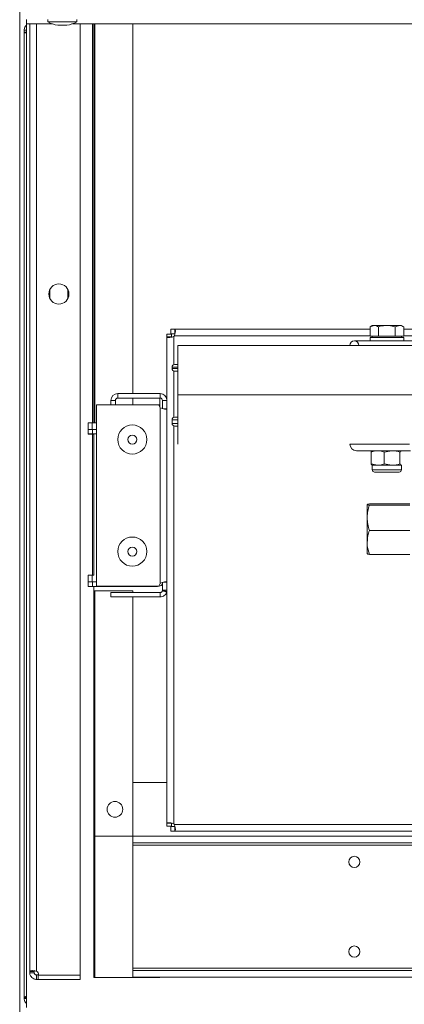
# Model space of a CAD drawing. Units: millimetres. Extents: x 209 to 12190, y -64 to 5676.
# Drawn here: x 9626 to 9797, y 3790 to 4229 of the extents above; entities that cross this region are included whole.
import ezdxf

# ---------------------------------------------------------------- set-up
doc = ezdxf.new("R2010")
doc.units = ezdxf.units.MM

msp = doc.modelspace()

# ---------------------------------------------------------------- linework, layer by layer
at = {"color": 7, "linetype": 'Continuous', "lineweight": 15}
for p, q in [((9625.85, 4401.55), (9625.85, 2715.26)), ((9628.85, 4227.34), (9628.85, 4229.34)), ((9628.85, 4227.34), (9628.85, 3790.32)), ((9630.33, 4227.34), (9630.33, 3804.36)), ((9633.33, 4227.34), (9633.33, 3804.54)), ((9638.33, 4229.27), (9638.33, 4228.27)), ((9651.33, 4228.27), (9638.33, 4228.27)), ((9651.33, 4228.27), (9651.33, 4229.27)), ((9652.83, 4227.34), (9652.83, 3802.81)), ((9658.32, 4227.34), (9658.32, 4049.3)), ((9658.98, 4049.3), (9658.98, 4227.34)), ((9676.32, 4062.31), (9676.32, 4227.34)), ((9627.86, 4224.5), (9628.85, 4224.5)), ((9627.86, 4224.5), (9627.86, 4223.71)), ((9627.86, 4223.71), (9627.86, 3792.81)), ((9627.86, 4223.71), (9628.85, 4223.71)), ((9646.83, 4226.77), (9642.83, 4226.77)), ((9639.33, 4108.87), (9639.33, 4104.74)), ((9647.33, 4104.74), (9647.33, 4108.87)), ((9693.29, 4091.07), (9693.29, 4089.07)), ((9695.02, 4091.07), (9693.29, 4091.07)), ((9695.02, 4091.07), (9695.02, 4089.07)), ((9695.02, 4091.07), (9782.13, 4091.07)), ((9783.14, 4092.73), (9782.13, 4092.15)), ((9782.13, 4092.15), (9784.01, 4092.73)), ((9782.13, 4088.03), (9782.13, 4092.15)), ((9784.01, 4092.73), (9783.14, 4092.73)), ((9789.64, 4092.73), (9784.01, 4092.73)), ((9785.88, 4088.03), (9785.88, 4092.15)), ((9789.64, 4092.73), (9795.27, 4092.73)), ((9793.39, 4092.15), (9795.27, 4092.73)), ((9793.39, 4088.03), (9793.39, 4092.15)), ((9796.14, 4092.73), (9795.27, 4092.73)), ((9797.14, 4092.15), (9796.14, 4092.73)), ((9797.14, 4088.03), (9797.14, 4092.15)), ((9797.14, 4091.07), (9805.75, 4091.07)), ((9691.55, 4088.83), (9693.55, 4088.83)), ((9691.55, 4088.83), (9691.55, 4087.6)), ((9691.55, 4059.31), (9691.55, 4087.6)), ((9693.55, 4087.6), (9691.55, 4087.6)), ((9695.02, 4089.07), (9693.29, 4089.07)), ((9693.55, 4088.83), (9693.55, 4087.6)), ((9784.01, 4088.03), (9782.13, 4088.03)), ((9782.14, 4087.43), (9782.14, 4085.83)), ((9782.14, 4087.43), (9797.14, 4087.43)), ((9783.14, 4088.03), (9783.14, 4087.43)), ((9785.88, 4088.03), (9784.01, 4088.03)), ((9789.64, 4088.03), (9785.88, 4088.03)), ((9793.39, 4088.03), (9789.64, 4088.03)), ((9795.27, 4088.03), (9793.39, 4088.03)), ((9797.14, 4088.03), (9795.27, 4088.03)), ((9796.14, 4087.43), (9796.14, 4088.03)), ((9797.14, 4085.83), (9797.14, 4087.43)), ((9696.33, 4083.83), (9696.33, 4061.83)), ((9801.57, 4083.83), (9696.33, 4083.83)), ((9775.14, 4085.83), (9801.67, 4085.83)), ((9693.83, 4074.13), (9693.83, 4073.53)), ((9669.55, 4060.31), (9669.55, 4062.31)), ((9669.55, 4062.31), (9688.55, 4062.31)), ((9669.55, 4060.31), (9688.55, 4060.31)), ((9676.32, 4057.33), (9676.32, 4060.31)), ((9688.32, 4060.31), (9688.32, 4056.39)), ((9688.55, 4060.31), (9688.55, 4062.31)), ((9696.33, 4039.83), (9696.33, 4061.83)), ((9696.33, 4061.83), (9803.14, 4061.83)), ((9660.08, 4057.33), (9660.08, 3976.33)), ((9688.08, 4057.33), (9660.08, 4057.33)), ((9668.55, 4059.31), (9666.55, 4059.31)), ((9666.55, 4057.33), (9666.55, 4059.31)), ((9668.55, 4057.33), (9668.55, 4059.31)), ((9688.55, 4056.04), (9688.55, 3977.62)), ((9691.55, 4059.36), (9689.55, 4059.32)), ((9689.55, 4059.31), (9689.55, 4059.32)), ((9689.55, 4059.31), (9691.55, 4059.31)), ((9689.55, 4059.31), (9689.55, 4055.47)), ((9691.55, 4059.31), (9691.55, 4059.36)), ((9691.55, 4059.31), (9691.55, 4055.47)), ((9690.19, 4055.47), (9691.55, 4055.47)), ((9691.55, 4055.47), (9691.55, 3978.19)), ((9656.32, 4044.3), (9656.32, 4049.3)), ((9658.32, 4049.3), (9656.32, 4049.3)), ((9658.15, 4046.31), (9658.15, 4049.3)), ((9658.98, 4049.3), (9658.32, 4049.3)), ((9658.98, 4049.3), (9659.32, 4049.3)), ((9660.08, 4049.3), (9659.32, 4049.3)), ((9693.83, 4050.63), (9693.83, 4049.03)), ((9658.32, 4046.31), (9656.32, 4046.31)), ((9656.32, 4044.31), (9658.32, 4044.31)), ((9656.32, 4044.3), (9658.32, 4044.3)), ((9658.15, 4044.3), (9658.15, 4044.31)), ((9658.32, 4044.31), (9658.32, 4046.31)), ((9660.08, 4046.31), (9658.32, 4046.31)), ((9660.08, 4044.31), (9658.32, 4044.31)), ((9658.32, 4044.3), (9658.32, 3981.3)), ((9658.32, 4044.3), (9658.98, 4044.3)), ((9658.98, 3981.3), (9658.98, 4044.3)), ((9773.14, 4039.83), (9799.77, 4039.83)), ((9800.11, 4036.83), (9776.14, 4036.83)), ((9782.61, 4036.25), (9782.61, 4030.97)), ((9783.14, 4036.83), (9783.05, 4036.78)), ((9788.4, 4036.25), (9791.92, 4036.83)), ((9788.4, 4036.25), (9788.4, 4030.97)), ((9795.43, 4036.25), (9795.43, 4030.97)), ((9796.05, 4036.83), (9796.22, 4036.79)), ((9796.23, 4036.78), (9796.14, 4036.83)), ((9782.61, 4030.97), (9785.51, 4030.39)), ((9783.05, 4030.44), (9783.14, 4030.39)), ((9783.14, 4030.39), (9783.14, 4028.35)), ((9783.14, 4030.39), (9785.51, 4030.39)), ((9785.51, 4030.39), (9791.92, 4030.39)), ((9788.4, 4030.97), (9791.92, 4030.39)), ((9791.92, 4030.39), (9796.05, 4030.39)), ((9796.05, 4030.39), (9796.14, 4030.39)), ((9796.14, 4030.39), (9796.23, 4030.44)), ((9796.14, 4028.35), (9796.14, 4030.39)), ((9795.12, 4027.33), (9784.16, 4027.33)), ((9780.84, 4006.91), (9780.84, 4012.82)), ((9781.82, 4013.1), (9799.85, 4013.1)), ((9781.82, 4012.54), (9799.85, 4012.54)), ((9780.84, 3995.92), (9780.84, 4006.91)), ((9781.82, 4001.28), (9799.85, 4001.28)), ((9780.84, 3990.84), (9780.84, 3995.92)), ((9781.82, 3990.57), (9799.85, 3990.57)), ((9658.32, 3981.3), (9656.32, 3981.3)), ((9656.32, 3976.3), (9656.32, 3981.3)), ((9658.15, 3978.31), (9658.15, 3981.3)), ((9658.98, 3981.3), (9658.32, 3981.3)), ((9658.32, 3978.31), (9656.32, 3978.31)), ((9658.32, 3976.31), (9658.32, 3978.31)), ((9658.32, 3978.31), (9660.08, 3978.31)), ((9689.55, 3978.19), (9689.55, 3974.6)), ((9691.55, 3978.19), (9690.2, 3978.19)), ((9691.55, 3978.19), (9691.55, 3974.6)), ((9658.32, 3976.31), (9656.32, 3976.31)), ((9656.32, 3976.3), (9658.32, 3976.3)), ((9658.15, 3976.3), (9658.15, 3976.31)), ((9658.32, 3976.31), (9687.32, 3976.31)), ((9658.32, 3976.3), (9658.98, 3976.3)), ((9658.98, 3801.8), (9658.98, 3976.3)), ((9659.32, 3974.3), (9658.98, 3974.3)), ((9676.32, 3974.3), (9659.32, 3974.3)), ((9660.08, 3976.33), (9688.08, 3976.33)), ((9666.55, 3973.6), (9666.55, 3971.6)), ((9688.55, 3973.6), (9666.55, 3973.6)), ((9676.32, 3973.6), (9676.32, 3974.3)), ((9687.32, 3976.31), (9687.71, 3976.33)), ((9688.55, 3973.6), (9688.55, 3971.6)), ((9691.42, 3973.71), (9689.5, 3974.3)), ((9689.53, 3974.41), (9689.55, 3974.6)), ((9691.5, 3974.05), (9689.53, 3974.41)), ((9689.55, 3974.6), (9691.55, 3974.6)), ((9691.55, 3870.57), (9691.55, 3974.6)), ((9688.55, 3971.6), (9666.55, 3971.6)), ((9676.32, 3801.8), (9676.32, 3971.6)), ((9676.32, 3888.8), (9691.55, 3888.8)), ((9691.55, 3870.57), (9693.55, 3870.57)), ((9691.55, 3870.57), (9691.55, 3869.33)), ((9691.55, 3869.33), (9693.55, 3869.33)), ((9693.29, 3867.1), (9693.29, 3869.1)), ((9693.29, 3869.1), (9695.02, 3869.1)), ((9693.29, 3867.1), (9695.02, 3867.1)), ((9693.55, 3870.57), (9693.55, 3869.33)), ((9695.02, 3867.1), (9695.02, 3869.1)), ((9695.02, 3867.1), (9906.7, 3867.1)), ((9910.67, 3861.8), (9676.32, 3861.8)), ((9777.62, 3853.23), (9777.62, 3853.43)), ((9632.33, 3804.36), (9630.33, 3804.36)), ((9630.33, 3804.36), (9630.33, 3803.87)), ((9630.33, 3803.87), (9632.33, 3803.87)), ((9632.33, 3804.36), (9632.33, 3803.87)), ((9633.33, 3802.87), (9634.07, 3802.87)), ((9633.33, 3800.87), (9633.33, 3802.87)), ((9634.07, 3800.87), (9634.07, 3802.87)), ((9634.07, 3802.87), (9634.33, 3802.87)), ((9652.83, 3802.81), (9634.33, 3802.81)), ((9652.83, 3800.87), (9652.83, 3802.81)), ((9659.32, 3801.8), (9658.98, 3801.8)), ((9659.32, 3801.8), (9688.32, 3801.8)), ((9912.74, 3804.86), (9676.32, 3804.86)), ((9633.33, 3800.87), (9634.07, 3800.87)), ((9634.07, 3800.87), (9652.83, 3800.87)), ((9628.85, 3792.81), (9627.86, 3792.81)), ((9627.86, 3792.81), (9627.86, 3792.32)), ((9627.86, 3792.32), (9628.85, 3792.32)), ((9628.85, 3788.32), (9628.85, 3790.32))]:
    msp.add_line(p, q, dxfattribs=at)
at = {"color": 8, "linetype": 'Continuous', "lineweight": 15}
for p, q in [((9628.85, 4227.34), (9640.33, 4227.34)), ((9649.33, 4227.34), (10353.33, 4227.34)), ((9659.32, 4049.3), (9659.32, 4227.34)), ((9694.55, 4075.23), (9694.55, 4087.78)), ((9694.84, 4088.07), (9782.13, 4088.07)), ((9797.14, 4088.07), (9804.11, 4088.07)), ((9694.55, 4051.73), (9694.55, 4072.43)), ((9694.55, 3870.38), (9694.55, 4047.93)), ((9796.14, 4028.35), (9783.14, 4028.35)), ((9659.32, 3801.8), (9659.32, 3974.3)), ((9687.32, 3976.31), (9687.32, 3976.33)), ((9694.84, 3870.1), (9893.72, 3870.1)), ((9909.12, 3864.8), (9659.32, 3864.8)), ((9910.93, 3860.8), (9676.32, 3860.8)), ((9912.47, 3805.86), (9676.32, 3805.86)), ((9913.54, 3801.86), (9676.32, 3801.86))]:
    msp.add_line(p, q, dxfattribs=at)
at = {"color": 7, "linetype": 'Continuous', "lineweight": 15}
for centre, radius in [((9643.33, 4106.8), 4.5), ((9676.08, 4041.83), 6.5), ((9676.08, 4041.83), 2), ((9676.08, 3991.83), 6.5), ((9676.08, 3991.83), 2), ((9668.32, 3876.8), 3.5), ((9775.12, 3853.33), 2.5), ((9775.12, 3813.33), 2.5)]:
    msp.add_circle(centre, radius, dxfattribs=at)
for centre, radius, start, end in [((9644.14, 4238.19), 11.49, 239.6542, 263.4759), ((9645.53, 4238.19), 11.49, 276.5241, 300.3458), ((9693.29, 4089.33), 2, 309.1303, 320.8734), ((9775.14, 4083.83), 2, 0, 180), ((9695.03, 4074.13), 1.2, 90, 179.9814), ((9695.03, 4073.53), 1.2, 179.9814, 270), ((9669.55, 4059.31), 3, 90, 180), ((9669.55, 4059.31), 1, 90, 180), ((9688.55, 4059.31), 3, 1.0483, 90), ((9688.55, 4059.31), 1, 1.0483, 90), ((9690.08, 4057.33), 2, 180, 220.0497), ((9695.03, 4050.63), 1.2, 90, 179.9814), ((9695.03, 4049.03), 1.2, 179.9814, 270), ((9776.14, 4039.83), 3, 180, 270), ((9784.16, 4028.35), 1.02, 180, 270), ((9795.12, 4028.35), 1.02, 270, 0), ((9690.08, 3976.33), 2, 139.9503, 180), ((9687.32, 3979.31), 3, 284.7411, 318.0468), ((9688.55, 3974.6), 1, 342.8521, 349.5287), ((9688.55, 3974.6), 3, 342.8521, 349.5287), ((9693.29, 3868.83), 2, 39.1266, 50.8697), ((9632.33, 3802.81), 2, 0, 59.9678)]:
    msp.add_arc(centre, radius, start, end, dxfattribs=at)
for points, knots in [([(9627.86, 4224.5), (9627.88, 4224.74), (9627.91, 4225.2), (9628.2, 4225.94), (9628.51, 4226.48), (9628.82, 4226.69), (9628.85, 4226.7)], [0, 0, 0, 0, 0.2901574, 0.5473411, 0.9634258, 1, 1, 1, 1]), ([(9628.89, 4223.26), (9628.84, 4223.26), (9628.5, 4223.23), (9628.18, 4223.36), (9627.9, 4223.52), (9627.88, 4223.64), (9627.86, 4223.71)], [0, 0, 0, 0, 0.0766061, 0.4723052, 0.7195515, 1, 1, 1, 1]), ([(9695.02, 4091.07), (9695.07, 4091.05), (9695.15, 4091.02), (9695.27, 4090.76), (9695.33, 4090.23), (9695.2, 4089.48), (9695.02, 4088.74), (9694.9, 4088.3), (9694.84, 4088.07)], [0, 0, 0, 0, 0.146638, 0.278785, 0.500228, 0.714405, 0.848217, 1, 1, 1, 1]), ([(9784.01, 4092.73), (9784.05, 4092.73), (9784.69, 4092.72), (9785.31, 4092.43), (9785.88, 4092.15)], [0, 0, 0, 0, 0.070215, 1, 1, 1, 1]), ([(9785.88, 4092.15), (9786.16, 4092.23), (9787.38, 4092.57), (9788.65, 4092.66), (9789.64, 4092.73)], [0, 0, 0, 0, 0.223713, 1, 1, 1, 1]), ([(9789.64, 4092.73), (9789.94, 4092.72), (9791.21, 4092.7), (9792.45, 4092.39), (9793.39, 4092.15)], [0, 0, 0, 0, 0.241851, 1, 1, 1, 1]), ([(9795.27, 4092.73), (9795.31, 4092.73), (9795.94, 4092.72), (9796.56, 4092.43), (9797.14, 4092.15)], [0, 0, 0, 0, 0.0702148, 1, 1, 1, 1]), ([(9694.55, 4087.78), (9694.33, 4087.71), (9693.91, 4087.59), (9693.17, 4087.41), (9692.41, 4087.29), (9691.87, 4087.36), (9691.6, 4087.47), (9691.57, 4087.55), (9691.55, 4087.6)], [0, 0, 0, 0, 0.143301, 0.274224, 0.500006, 0.712095, 0.84655, 1, 1, 1, 1]), ([(9696.32, 4075.33), (9696.32, 4075.33), (9696.3, 4075.33), (9696.27, 4075.33), (9696.19, 4075.33), (9696.04, 4075.33), (9695.8, 4075.33), (9695.5, 4075.33), (9695.21, 4075.33), (9695.05, 4075.33), (9695.04, 4075.33), (9695.03, 4075.33)], [0, 0, 0, 0, 0.003574, 0.010848, 0.027914, 0.070172, 0.148456, 0.29707, 0.531341, 0.829615, 1, 1, 1, 1]), ([(9696.33, 4072.33), (9696.32, 4072.33), (9696.3, 4072.33), (9696.22, 4072.33), (9696.06, 4072.33), (9695.78, 4072.33), (9695.4, 4072.33), (9695.09, 4072.33), (9695.05, 4072.33), (9695.03, 4072.33)], [0, 0, 0, 0, 0.006327, 0.017059, 0.061954, 0.151616, 0.330929, 0.664783, 1, 1, 1, 1]), ([(9688.55, 4056.04), (9688.88, 4055.9), (9689.53, 4055.62), (9690.31, 4055.42), (9690.84, 4055.35), (9691.2, 4055.35), (9691.49, 4055.39), (9691.53, 4055.44), (9691.55, 4055.47)], [0, 0, 0, 0, 0.226717, 0.438069, 0.551438, 0.6825, 0.831883, 1, 1, 1, 1]), ([(9696.32, 4051.83), (9696.32, 4051.83), (9696.3, 4051.83), (9696.27, 4051.83), (9696.19, 4051.83), (9696.04, 4051.83), (9695.8, 4051.83), (9695.5, 4051.83), (9695.21, 4051.83), (9695.05, 4051.83), (9695.04, 4051.83), (9695.03, 4051.83)], [0, 0, 0, 0, 0.003574, 0.010848, 0.027914, 0.070172, 0.148456, 0.29707, 0.531341, 0.829615, 1, 1, 1, 1]), ([(9696.33, 4047.83), (9696.32, 4047.83), (9696.3, 4047.83), (9696.22, 4047.83), (9696.06, 4047.83), (9695.78, 4047.83), (9695.41, 4047.83), (9695.1, 4047.83), (9695.05, 4047.83), (9695.03, 4047.83)], [0, 0, 0, 0, 0.006328, 0.017062, 0.061966, 0.151643, 0.330989, 0.658561, 1, 1, 1, 1]), ([(9782.61, 4036.25), (9783.08, 4036.41), (9784.03, 4036.74), (9785.01, 4036.8), (9785.51, 4036.83)], [0, 0, 0, 0, 0.495458, 1, 1, 1, 1]), ([(9782.61, 4036.25), (9782.63, 4036.3), (9782.69, 4036.38), (9782.81, 4036.57), (9782.93, 4036.73), (9783.03, 4036.76), (9783.05, 4036.77)], [0, 0, 0, 0, 0.178559, 0.357254, 0.869852, 1, 1, 1, 1]), ([(9785.51, 4036.83), (9785.57, 4036.83), (9786.55, 4036.82), (9787.51, 4036.53), (9788.4, 4036.25)], [0, 0, 0, 0, 0.070215, 1, 1, 1, 1]), ([(9791.92, 4036.83), (9792, 4036.83), (9793.19, 4036.82), (9794.35, 4036.53), (9795.43, 4036.25)], [0, 0, 0, 0, 0.070215, 1, 1, 1, 1]), ([(9795.43, 4036.25), (9795.48, 4036.34), (9795.68, 4036.68), (9795.89, 4036.77), (9796.05, 4036.83)], [0, 0, 0, 0, 0.257551, 1, 1, 1, 1]), ([(9782.61, 4030.97), (9782.66, 4030.88), (9782.86, 4030.54), (9783.07, 4030.46), (9783.22, 4030.39)], [0, 0, 0, 0, 0.257551, 1, 1, 1, 1]), ([(9785.51, 4030.39), (9785.57, 4030.39), (9786.55, 4030.4), (9787.51, 4030.7), (9788.4, 4030.97)], [0, 0, 0, 0, 0.070215, 1, 1, 1, 1]), ([(9791.92, 4030.39), (9792, 4030.39), (9793.19, 4030.4), (9794.35, 4030.7), (9795.43, 4030.97)], [0, 0, 0, 0, 0.070215, 1, 1, 1, 1]), ([(9795.43, 4030.97), (9795.48, 4030.88), (9795.68, 4030.54), (9795.89, 4030.46), (9796.05, 4030.39)], [0, 0, 0, 0, 0.257551, 1, 1, 1, 1]), ([(9796.05, 4030.39), (9796.1, 4030.38), (9796.16, 4030.37), (9796.22, 4030.45), (9796.23, 4030.45)], [0, 0, 0, 0, 0.943278, 1, 1, 1, 1]), ([(9780.84, 4012.82), (9780.84, 4012.83), (9780.85, 4012.88), (9781.06, 4012.97), (9781.56, 4013.06), (9781.82, 4013.1)], [0, 0, 0, 0, 0.070096, 0.530788, 1, 1, 1, 1]), ([(9781.82, 4012.54), (9781.54, 4012.59), (9780.99, 4012.68), (9780.89, 4012.77), (9780.84, 4012.82)], [0, 0, 0, 0, 0.495458, 1, 1, 1, 1]), ([(9780.84, 4006.91), (9780.84, 4007.04), (9780.85, 4008.06), (9781.06, 4009.96), (9781.56, 4011.68), (9781.82, 4012.54)], [0, 0, 0, 0, 0.070096, 0.530788, 1, 1, 1, 1]), ([(9781.82, 4001.28), (9781.54, 4002.19), (9780.99, 4004.04), (9780.89, 4005.95), (9780.84, 4006.91)], [0, 0, 0, 0, 0.495458, 1, 1, 1, 1]), ([(9780.84, 3995.92), (9780.96, 3997.33), (9781.11, 3999.14), (9781.69, 4000.89), (9781.82, 4001.28)], [0, 0, 0, 0, 0.7754693, 1, 1, 1, 1]), ([(9781.82, 3990.57), (9781.42, 3991.9), (9780.9, 3993.67), (9780.85, 3995.48), (9780.84, 3995.92)], [0, 0, 0, 0, 0.757504, 1, 1, 1, 1]), ([(9780.84, 3990.84), (9780.84, 3990.84), (9780.85, 3990.79), (9781.06, 3990.69), (9781.56, 3990.61), (9781.82, 3990.57)], [0, 0, 0, 0, 0.070096, 0.530788, 1, 1, 1, 1]), ([(9691.55, 3978.19), (9691.53, 3978.22), (9691.49, 3978.28), (9691.23, 3978.32), (9690.86, 3978.31), (9690.33, 3978.25), (9689.55, 3978.04), (9688.9, 3977.77), (9688.55, 3977.62)], [0, 0, 0, 0, 0.159681, 0.306371, 0.440612, 0.56312, 0.763969, 1, 1, 1, 1]), ([(9691.5, 3974.05), (9691.5, 3974.06), (9691.5, 3974.08), (9691.53, 3974.25), (9691.54, 3974.45), (9691.55, 3974.6)], [0, 0, 0, 0, 0.181546, 0.404148, 1, 1, 1, 1]), ([(9691.55, 3870.57), (9691.56, 3870.61), (9691.59, 3870.7), (9691.86, 3870.81), (9692.39, 3870.88), (9693.14, 3870.74), (9693.88, 3870.57), (9694.32, 3870.45), (9694.55, 3870.38)], [0, 0, 0, 0, 0.146639, 0.278787, 0.500228, 0.714406, 0.848218, 1, 1, 1, 1]), ([(9694.84, 3870.1), (9694.9, 3869.88), (9695.03, 3869.46), (9695.21, 3868.72), (9695.33, 3867.96), (9695.26, 3867.42), (9695.15, 3867.14), (9695.06, 3867.11), (9695.02, 3867.1)], [0, 0, 0, 0, 0.143304, 0.274228, 0.500006, 0.712096, 0.846551, 1, 1, 1, 1]), ([(9630.33, 3804.36), (9630.35, 3804.43), (9630.37, 3804.55), (9630.62, 3804.73), (9631.14, 3804.85), (9631.9, 3804.78), (9632.64, 3804.67), (9633.09, 3804.58), (9633.33, 3804.54)], [0, 0, 0, 0, 0.143314, 0.274241, 0.500007, 0.712104, 0.846557, 1, 1, 1, 1]), ([(9633.33, 3800.87), (9633.11, 3800.88), (9632.69, 3800.91), (9631.95, 3801.17), (9631.19, 3801.68), (9630.65, 3802.44), (9630.38, 3803.18), (9630.35, 3803.63), (9630.33, 3803.87)], [0, 0, 0, 0, 0.143962, 0.275138, 0.500076, 0.712556, 0.846881, 1, 1, 1, 1]), ([(9632.33, 3804.36), (9632.34, 3804.43), (9632.34, 3804.54), (9632.41, 3804.69), (9632.5, 3804.78), (9632.59, 3804.82), (9632.64, 3804.81), (9632.65, 3804.81)], [0, 0, 0, 0, 0.304423, 0.562995, 0.780407, 0.964521, 1, 1, 1, 1]), ([(9633.33, 3802.87), (9633.26, 3802.87), (9633.13, 3802.88), (9632.93, 3802.95), (9632.76, 3803.04), (9632.63, 3803.15), (9632.51, 3803.29), (9632.42, 3803.44), (9632.35, 3803.65), (9632.34, 3803.79), (9632.33, 3803.87)], [0, 0, 0, 0, 0.1608577, 0.2977441, 0.4132014, 0.5114526, 0.6002093, 0.709473, 0.8421929, 1, 1, 1, 1]), ([(9627.86, 3792.81), (9627.87, 3792.88), (9627.9, 3793.01), (9628.16, 3793.18), (9628.46, 3793.29), (9628.79, 3793.26), (9628.82, 3793.26)], [0, 0, 0, 0, 0.273265, 0.522933, 0.953426, 1, 1, 1, 1]), ([(9628.71, 3790.25), (9628.51, 3790.49), (9628.17, 3790.91), (9627.91, 3791.64), (9627.88, 3792.08), (9627.86, 3792.32)], [0, 0, 0, 0, 0.4092116, 0.6853112, 1, 1, 1, 1])]:
    msp.add_open_spline(points, degree=3, knots=knots, dxfattribs=at)
at = {"color": 8, "linetype": 'Continuous', "lineweight": 15}
for points, knots in [([(9696.33, 4074.13), (9696.27, 4074.13), (9696.08, 4074.13), (9695.71, 4074.13), (9695.19, 4074.13), (9694.57, 4074.13), (9694.01, 4074.13), (9693.77, 4074.13), (9693.83, 4074.13), (9693.83, 4074.13)], [0, 0, 0, 0, 0.028637, 0.098356, 0.187492, 0.338994, 0.602815, 0.999907, 1, 1, 1, 1]), ([(9693.83, 4073.53), (9693.86, 4073.53), (9693.91, 4073.53), (9694.28, 4073.53), (9694.79, 4073.53), (9695.26, 4073.53), (9695.65, 4073.53), (9696, 4073.53), (9696.21, 4073.53), (9696.33, 4073.53)], [0, 0, 0, 0, 0.264752, 0.538662, 0.706238, 0.813003, 0.897757, 0.938101, 1, 1, 1, 1]), ([(9696.33, 4050.63), (9696.27, 4050.63), (9696.08, 4050.63), (9695.71, 4050.63), (9695.19, 4050.63), (9694.57, 4050.63), (9693.97, 4050.63), (9693.88, 4050.63), (9693.83, 4050.63)], [0, 0, 0, 0, 0.02864, 0.098365, 0.187509, 0.339026, 0.602872, 1, 1, 1, 1]), ([(9693.83, 4049.03), (9693.86, 4049.03), (9693.9, 4049.03), (9694.29, 4049.03), (9694.79, 4049.03), (9695.26, 4049.03), (9695.65, 4049.03), (9696, 4049.03), (9696.21, 4049.03), (9696.33, 4049.03)], [0, 0, 0, 0, 0.26976, 0.538674, 0.706245, 0.813008, 0.897759, 0.938103, 1, 1, 1, 1])]:
    msp.add_open_spline(points, degree=3, knots=knots, dxfattribs=at)
at = {"color": 7, "linetype": 'Continuous', "lineweight": 15}
for points in [[(9688.55, 3973.6), (9688.65, 3973.6), (9688.87, 3973.62), (9689.15, 3973.78), (9689.38, 3974), (9689.46, 3974.2), (9689.5, 3974.3)], [(9688.55, 3971.6), (9688.87, 3971.62), (9689.5, 3971.68), (9690.36, 3972.14), (9691.05, 3972.82), (9691.29, 3973.42), (9691.42, 3973.71)]]:
    msp.add_open_spline(points, degree=3, dxfattribs=at)

doc.saveas('drawing.dxf')
